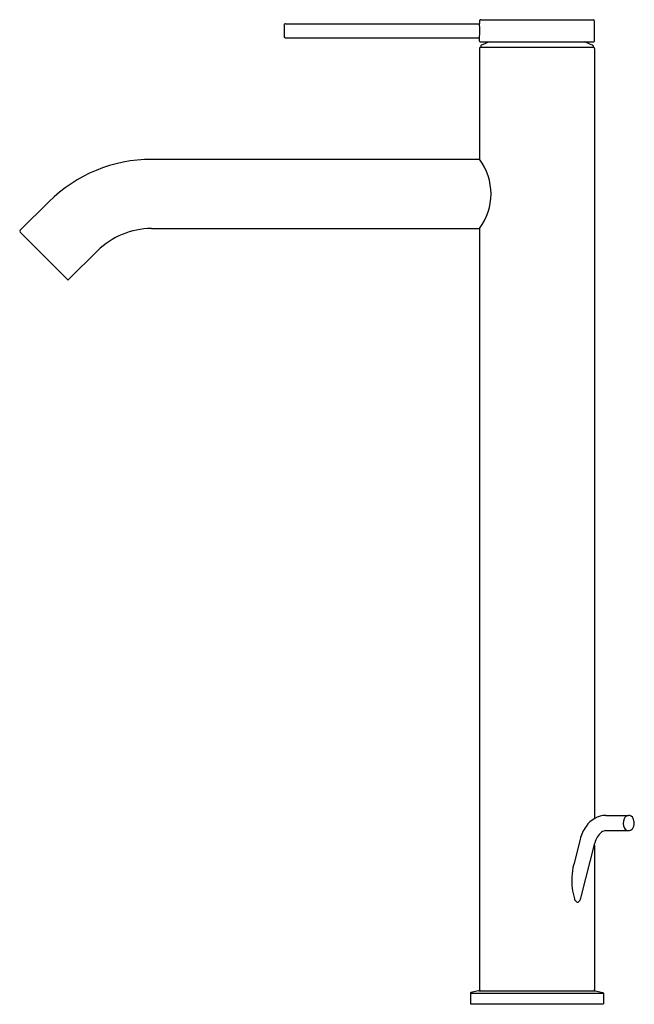
# Model space of a CAD drawing. Units: inches. Extents: x 6381.7 to 6390.5, y 373.1 to 387.1.
import ezdxf

# ---------------------------------------------------------------- set-up
doc = ezdxf.new("R2010")
doc.units = ezdxf.units.IN
doc.header["$LTSCALE"] = 0.64311
doc.header["$MEASUREMENT"] = 0
doc.layers.get('0').update_dxf_attribs({"color": 255, "linetype": 'CONTINUOUS'})
doc.layers.get('Defpoints').update_dxf_attribs({"linetype": 'CONTINUOUS'})
doc.styles.get("Standard").update_dxf_attribs({"font": 'txt', "width": 0.8})

msp = doc.modelspace()

# ---------------------------------------------------------------- linework, layer by layer
for p, q in [((6385.487, 387.035), (6385.487, 386.878)), ((6385.506, 387.055), (6388.264, 387.055)), ((6388.263, 387.094), (6388.263, 387.061)), ((6388.282, 387.114), (6389.877, 387.114)), ((6389.897, 386.809), (6389.897, 387.094)), ((6385.506, 386.858), (6388.264, 386.858)), ((6388.263, 386.809), (6388.263, 386.852)), ((6388.273, 386.799), (6389.887, 386.799)), ((6388.282, 386.743), (6388.282, 386.724)), ((6389.877, 386.743), (6389.877, 386.724)), ((6388.263, 386.705), (6388.263, 385.13)), ((6388.282, 386.724), (6389.877, 386.724)), ((6389.897, 386.705), (6389.897, 375.76)), ((6383.607, 385.13), (6388.263, 385.13)), ((6382.146, 384.524), (6381.738, 384.121)), ((6381.738, 384.093), (6382.408, 383.425)), ((6383.603, 384.145), (6388.263, 384.145)), ((6388.263, 384.145), (6388.263, 373.334)), ((6382.432, 383.425), (6382.838, 383.828)), ((6390.06, 375.807), (6390.381, 375.807)), ((6390.06, 375.59), (6390.377, 375.59)), ((6389.694, 375.466), (6389.603, 375.111)), ((6389.707, 374.65), (6389.904, 375.412)), ((6389.897, 375.385), (6389.897, 373.334)), ((6388.251, 373.314), (6388.142, 373.288)), ((6388.255, 373.315), (6389.904, 373.315)), ((6389.909, 373.314), (6390.017, 373.288)), ((6388.135, 373.279), (6388.135, 373.13)), ((6388.135, 373.279), (6390.025, 373.279)), ((6390.025, 373.279), (6390.025, 373.13)), ((6388.135, 373.13), (6390.025, 373.13))]:
    msp.add_line(p, q)
for centre, radius, start, end in [((6385.506, 387.035), 0.0197, 89.9952, 180.0048), ((6388.282, 387.094), 0.0196, 89.7678, 180.2313), ((6387.442, 386.956), 0.827, 352.7512, 7.2488), ((6389.877, 387.094), 0.0196, 359.7903, 90.2106), ((6385.506, 386.878), 0.0197, 179.9971, 269.9832), ((6388.273, 386.809), 0.00984, 180, 269.9216), ((6388.29, 386.743), 0.00774, 113.0721, 180.6622), ((6389.378, 384.189), 2.784, 110.3393, 113.0721), ((6388.781, 384.189), 2.784, 66.9279, 69.6607), ((6389.869, 386.743), 0.00774, 359.3378, 66.9279), ((6389.887, 386.809), 0.00984, 270.0443, 0.0341), ((6388.283, 386.704), 0.0205, 92.2649, 177.735), ((6389.875, 386.702), 0.0222, 6.2683, 83.7317), ((6383.607, 383.064), 2.065, 89.9833, 135.0133), ((6387.611, 384.638), 0.817, 322.9577, 37.0423), ((6381.752, 384.107), 0.0197, 134.9966, 224.9966), ((6383.603, 383.063), 1.083, 90, 134.9966), ((6382.42, 383.434), 0.0154, 219.0879, 321.1018), ((6390.071, 375.455), 0.352, 91.7694, 146.2366), ((6390.454, 375.699), 0.149, 156.1839, 209.1827), ((6390.389, 375.729), 0.0775, 96.1547, 157.495), ((6390.377, 375.729), 0.0781, 25.9733, 87.1778), ((6390.313, 375.704), 0.15, 324.4489, 357.7365), ((6390.265, 375.684), 0.198, 4.19, 23.5714), ((6390.225, 375.333), 0.548, 144.6387, 165.9606), ((6390.174, 375.355), 0.277, 129.3927, 167.9955), ((6390.062, 375.486), 0.104, 90.838, 127.5939), ((6390.383, 375.657), 0.0672, 207.3901, 265.0164), ((6390.38, 375.661), 0.0705, 267.9531, 321.641), ((6390.481, 374.896), 0.905, 166.2382, 177.9664), ((6390.377, 374.865), 0.802, 175.5288, 197.6252), ((6389.741, 374.673), 0.139, 201.5984, 217.9792), ((6389.656, 374.601), 0.0273, 207.3954, 315.6801), ((6389.556, 374.679), 0.155, 321.0857, 349.1909), ((6388.255, 373.295), 0.0196, 89.9624, 103.5378), ((6388.284, 373.336), 0.0211, 183.7904, 266.2097), ((6389.877, 373.334), 0.0197, 269.9999, 0), ((6389.904, 373.295), 0.0197, 76.4914, 90.0084), ((6388.145, 373.279), 0.00984, 103.4981, 180.0289), ((6390.015, 373.279), 0.00984, 359.9711, 76.5019)]:
    msp.add_arc(centre, radius, start, end)

# ---------------------------------------------------------------- texts
at = {"layer": 'Defpoints'}
for tag, p, s in [('TRADENAME', (6389.067, 373.124), 'COMPONENTS'), ('MODELNUMBER', (6389.068, 373.125), 'K-77960T-4A'), ('PRODUCT', (6389.068, 373.122), 'BATHROOM SINK FAUCET')]:
    msp.add_attdef(tag, p, s, height=0.001, dxfattribs=at)

doc.saveas('drawing.dxf')
